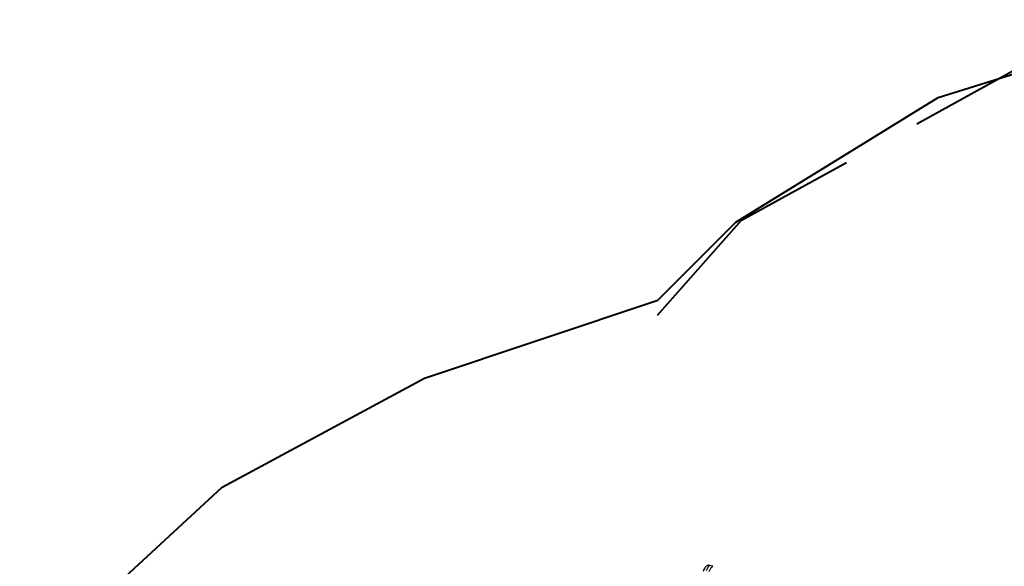
# Model space of a CAD drawing. Units: inches. Extents: x 227 to 376, y 97 to 322.
# Drawn here: x 244 to 259, y 217 to 225 of the extents above; entities that cross this region are included whole.
import ezdxf

# ---------------------------------------------------------------- set-up
doc = ezdxf.new("R2010")
doc.units = ezdxf.units.IN
doc.header["$MEASUREMENT"] = 0
doc.layers.add('Ebene 1', color=7, linetype='Continuous')

msp = doc.modelspace()

# ---------------------------------------------------------------- linework, layer by layer
at = {"layer": 'Ebene 1', "color": 179, "lineweight": 40, "true_color": 0x1a171b}
for points in [[(258.293, 223.708), (262.104, 224.901)], [(257.966, 223.309), (259.574, 224.195)], [(255.197, 221.801), (258.293, 223.708)], [(255.285, 221.832), (256.893, 222.718)], [(253.998, 220.382), (255.285, 221.832)], [(254.006, 220.609), (255.197, 221.801)], [(250.433, 219.416), (254.006, 220.609)], [(247.337, 217.747), (250.433, 219.416)], [(244.241, 214.885), (247.337, 217.747)]]:
    msp.add_lwpolyline(points, dxfattribs=at)
at = {"layer": 'Ebene 1', "color": 179, "lineweight": 25, "true_color": 0x1a171b}
for points in [[(254.799, 216.549), (254.797, 216.55), (254.794, 216.551), (254.783, 216.553), (254.772, 216.551), (254.762, 216.548), (254.755, 216.544), (254.747, 216.538), (254.741, 216.533), (254.733, 216.524), (254.726, 216.514), (254.711, 216.488), (254.697, 216.457)], [(254.799, 216.55), (254.776, 216.531), (254.745, 216.469)], [(254.792, 216.457), (254.823, 216.519), (254.847, 216.538)], [(254.847, 216.538), (254.799, 216.55)]]:
    msp.add_lwpolyline(points, dxfattribs=at)

doc.saveas('drawing.dxf')
